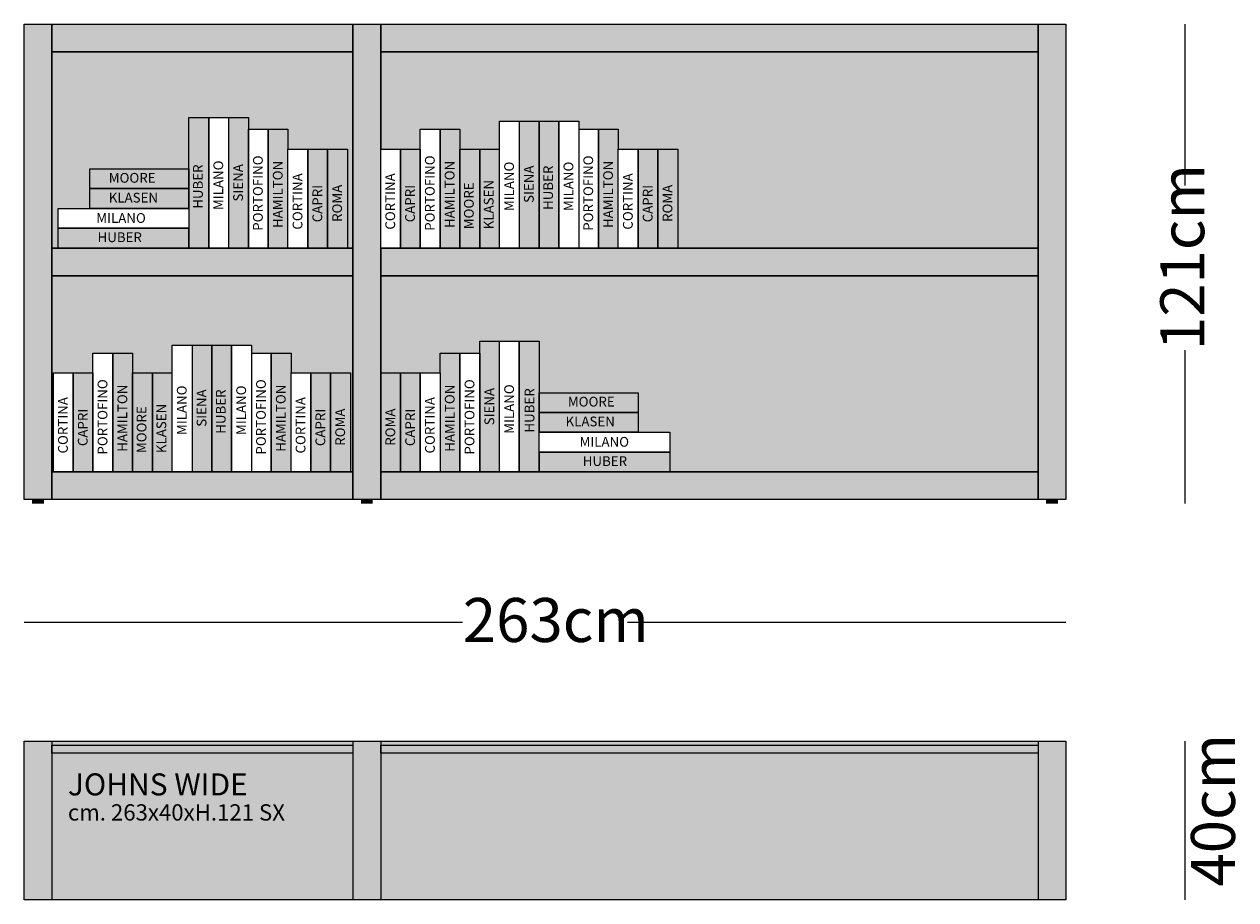
# Model space of a CAD drawing. Units: centimetres. Extents: x 7441 to 10208, y 5504 to 7490.
# Drawn here: x 7471 to 7777, y 7269 to 7490 of the extents above; entities that cross this region are included whole.
import ezdxf

# ---------------------------------------------------------------- set-up
doc = ezdxf.new("R2010")
doc.units = ezdxf.units.CM
doc.header["$LTSCALE"] = 25.4
doc.layers.add('Nessuna', color=7, linetype='Continuous', lineweight=18)
doc.styles.add('Arial', font='Arial')
doc.styles.add('Futura', font='Futura')

# ---------------------------------------------------------------- blocks, each defined once
blk = doc.blocks.new('Gruppo-111')
at = {"color": 7, "linetype": 'Continuous', "lineweight": 18}
blk.add_wipeout([(2068.12, 3859.35), (2073.12, 3859.35), (2073.12, 3829.35), (2068.12, 3829.35)], dxfattribs=at).dxf.layer = 'Nessuna'
at = {"layer": 'Nessuna', "color": 7, "linetype": 'Continuous', "lineweight": 18}
blk.add_lwpolyline([(2068.12, 3859.35), (2073.12, 3859.35), (2073.12, 3829.35), (2068.12, 3829.35)], close=True, dxfattribs=at)
at = {"layer": 'Nessuna', "color": 7, "insert": (2069.32, 3833.72), "char_height": 2.462, "attachment_point": 1, "rotation": 90, "line_spacing_factor": 0.967741, "style": 'Arial'}
blk.add_mtext('PORTOFINO', dxfattribs=at)
blk = doc.blocks.new('Gruppo-112')
at = {"color": 7, "linetype": 'Continuous', "lineweight": 18}
blk.add_wipeout([(2014.71, 3915.85), (2019.71, 3915.85), (2019.71, 3885.85), (2014.71, 3885.85)], dxfattribs=at).dxf.layer = 'Nessuna'
at = {"layer": 'Nessuna', "color": 7, "linetype": 'Continuous', "lineweight": 18}
blk.add_lwpolyline([(2014.71, 3915.85), (2019.71, 3915.85), (2019.71, 3885.85), (2014.71, 3885.85)], close=True, dxfattribs=at)
at = {"layer": 'Nessuna', "color": 7, "insert": (2015.89, 3890.22), "char_height": 2.462, "attachment_point": 1, "rotation": 90, "line_spacing_factor": 0.967741, "style": 'Arial'}
blk.add_mtext('PORTOFINO', dxfattribs=at)
blk = doc.blocks.new('Gruppo-113')
at = {"layer": 'Nessuna', "linetype": 'Continuous', "lineweight": 0}
blk.add_hatch(color=8, dxfattribs=at).paths.add_polyline_path([(2063.12, 3859.35), (2068.12, 3859.35), (2068.12, 3829.35), (2063.12, 3829.35)])
at = {"layer": 'Nessuna', "color": 7, "linetype": 'Continuous', "lineweight": 18}
blk.add_lwpolyline([(2063.12, 3859.35), (2068.12, 3859.35), (2068.12, 3829.35), (2063.12, 3829.35)], close=True, dxfattribs=at)
at = {"layer": 'Nessuna', "color": 255, "insert": (2064.32, 3834.42), "char_height": 2.462, "attachment_point": 1, "rotation": 90, "line_spacing_factor": 0.967741, "style": 'Arial'}
blk.add_mtext('HAMILTON', dxfattribs=at)
blk = doc.blocks.new('Gruppo-114')
at = {"layer": 'Nessuna', "linetype": 'Continuous', "lineweight": 0}
blk.add_hatch(color=8, dxfattribs=at).paths.add_polyline_path([(2019.71, 3915.85), (2024.71, 3915.85), (2024.71, 3885.85), (2019.71, 3885.85)])
at = {"layer": 'Nessuna', "color": 7, "linetype": 'Continuous', "lineweight": 18}
blk.add_lwpolyline([(2019.71, 3915.85), (2024.71, 3915.85), (2024.71, 3885.85), (2019.71, 3885.85)], close=True, dxfattribs=at)
at = {"layer": 'Nessuna', "color": 255, "insert": (2020.89, 3890.92), "char_height": 2.462, "attachment_point": 1, "rotation": 90, "line_spacing_factor": 0.967741, "style": 'Arial'}
blk.add_mtext('HAMILTON', dxfattribs=at)
blk = doc.blocks.new('Gruppo-115')
at = {"layer": 'Nessuna', "linetype": 'Continuous', "lineweight": 0}
blk.add_hatch(color=8, dxfattribs=at).paths.add_polyline_path([(2073.12, 3862.35), (2078.12, 3862.35), (2078.12, 3829.35), (2073.12, 3829.35)])
at = {"layer": 'Nessuna', "color": 7, "linetype": 'Continuous', "lineweight": 18}
blk.add_lwpolyline([(2073.12, 3862.35), (2078.12, 3862.35), (2078.12, 3829.35), (2073.12, 3829.35)], close=True, dxfattribs=at)
at = {"layer": 'Nessuna', "color": 255, "insert": (2074.32, 3841.11), "char_height": 2.462, "attachment_point": 1, "rotation": 90, "line_spacing_factor": 0.967741, "style": 'Arial'}
blk.add_mtext('SIENA', dxfattribs=at)
blk = doc.blocks.new('Gruppo-116')
at = {"layer": 'Nessuna', "linetype": 'Continuous', "lineweight": 0}
blk.add_hatch(color=8, dxfattribs=at).paths.add_polyline_path([(2009.71, 3918.85), (2014.71, 3918.85), (2014.71, 3885.85), (2009.71, 3885.85)])
at = {"layer": 'Nessuna', "color": 7, "linetype": 'Continuous', "lineweight": 18}
blk.add_lwpolyline([(2009.71, 3918.85), (2014.71, 3918.85), (2014.71, 3885.85), (2009.71, 3885.85)], close=True, dxfattribs=at)
at = {"layer": 'Nessuna', "color": 255, "insert": (2010.89, 3897.61), "char_height": 2.462, "attachment_point": 1, "rotation": 90, "line_spacing_factor": 0.967741, "style": 'Arial'}
blk.add_mtext('SIENA', dxfattribs=at)
blk = doc.blocks.new('Gruppo-117')
at = {"color": 7, "linetype": 'Continuous', "lineweight": 18}
blk.add_wipeout([(2078.12, 3862.35), (2083.12, 3862.35), (2083.12, 3829.35), (2078.12, 3829.35)], dxfattribs=at).dxf.layer = 'Nessuna'
at = {"layer": 'Nessuna', "color": 7, "linetype": 'Continuous', "lineweight": 18}
blk.add_lwpolyline([(2078.12, 3862.35), (2083.12, 3862.35), (2083.12, 3829.35), (2078.12, 3829.35)], close=True, dxfattribs=at)
at = {"layer": 'Nessuna', "color": 7, "insert": (2079.32, 3838.96), "char_height": 2.462, "attachment_point": 1, "rotation": 90, "line_spacing_factor": 0.967741, "style": 'Arial'}
blk.add_mtext('MILANO', dxfattribs=at)
blk = doc.blocks.new('Gruppo-118')
at = {"color": 7, "linetype": 'Continuous', "lineweight": 18}
blk.add_wipeout([(2004.71, 3918.85), (2009.71, 3918.85), (2009.71, 3885.85), (2004.71, 3885.85)], dxfattribs=at).dxf.layer = 'Nessuna'
at = {"layer": 'Nessuna', "color": 7, "linetype": 'Continuous', "lineweight": 18}
blk.add_lwpolyline([(2004.71, 3918.85), (2009.71, 3918.85), (2009.71, 3885.85), (2004.71, 3885.85)], close=True, dxfattribs=at)
at = {"layer": 'Nessuna', "color": 7, "insert": (2005.89, 3895.46), "char_height": 2.462, "attachment_point": 1, "rotation": 90, "line_spacing_factor": 0.967741, "style": 'Arial'}
blk.add_mtext('MILANO', dxfattribs=at)
blk = doc.blocks.new('Gruppo-119')
at = {"layer": 'Nessuna', "linetype": 'Continuous', "lineweight": 0}
blk.add_hatch(color=43, dxfattribs=at).paths.add_polyline_path([(2048.12, 3854.35), (2053.12, 3854.35), (2053.12, 3829.35), (2048.12, 3829.35)])
at = {"layer": 'Nessuna', "color": 7, "linetype": 'Continuous', "lineweight": 18}
blk.add_lwpolyline([(2048.12, 3854.35), (2053.12, 3854.35), (2053.12, 3829.35), (2048.12, 3829.35)], close=True, dxfattribs=at)
at = {"layer": 'Nessuna', "color": 255, "insert": (2049.32, 3835.95), "char_height": 2.462, "attachment_point": 1, "rotation": 90, "line_spacing_factor": 0.967741, "style": 'Arial'}
blk.add_mtext('ROMA', dxfattribs=at)
blk = doc.blocks.new('Gruppo-120')
at = {"layer": 'Nessuna', "linetype": 'Continuous', "lineweight": 0}
blk.add_hatch(color=43, dxfattribs=at).paths.add_polyline_path([(2034.71, 3910.85), (2039.71, 3910.85), (2039.71, 3885.85), (2034.71, 3885.85)])
at = {"layer": 'Nessuna', "color": 7, "linetype": 'Continuous', "lineweight": 18}
blk.add_lwpolyline([(2034.71, 3910.85), (2039.71, 3910.85), (2039.71, 3885.85), (2034.71, 3885.85)], close=True, dxfattribs=at)
at = {"layer": 'Nessuna', "color": 255, "insert": (2035.89, 3892.45), "char_height": 2.462, "attachment_point": 1, "rotation": 90, "line_spacing_factor": 0.967741, "style": 'Arial'}
blk.add_mtext('ROMA', dxfattribs=at)
blk = doc.blocks.new('Gruppo-121')
at = {"color": 7, "linetype": 'Continuous', "lineweight": 18}
blk.add_wipeout([(2058.12, 3854.35), (2063.12, 3854.35), (2063.12, 3829.35), (2058.12, 3829.35)], dxfattribs=at).dxf.layer = 'Nessuna'
at = {"layer": 'Nessuna', "color": 7, "linetype": 'Continuous', "lineweight": 18}
blk.add_lwpolyline([(2058.12, 3854.35), (2063.12, 3854.35), (2063.12, 3829.35), (2058.12, 3829.35)], close=True, dxfattribs=at)
at = {"layer": 'Nessuna', "color": 7, "insert": (2059.32, 3834), "char_height": 2.462, "attachment_point": 1, "rotation": 90, "line_spacing_factor": 0.967741, "style": 'Arial'}
blk.add_mtext('CORTINA', dxfattribs=at)
blk = doc.blocks.new('Gruppo-122')
at = {"color": 7, "linetype": 'Continuous', "lineweight": 18}
blk.add_wipeout([(2024.71, 3910.85), (2029.71, 3910.85), (2029.71, 3885.85), (2024.71, 3885.85)], dxfattribs=at).dxf.layer = 'Nessuna'
at = {"layer": 'Nessuna', "color": 7, "linetype": 'Continuous', "lineweight": 18}
blk.add_lwpolyline([(2024.71, 3910.85), (2029.71, 3910.85), (2029.71, 3885.85), (2024.71, 3885.85)], close=True, dxfattribs=at)
at = {"layer": 'Nessuna', "color": 7, "insert": (2025.89, 3890.5), "char_height": 2.462, "attachment_point": 1, "rotation": 90, "line_spacing_factor": 0.967741, "style": 'Arial'}
blk.add_mtext('CORTINA', dxfattribs=at)
blk = doc.blocks.new('Gruppo-123')
at = {"layer": 'Nessuna', "linetype": 'Continuous', "lineweight": 0}
blk.add_hatch(color=8, dxfattribs=at).paths.add_polyline_path([(2053.12, 3854.35), (2058.12, 3854.35), (2058.12, 3829.35), (2053.12, 3829.35)])
at = {"layer": 'Nessuna', "color": 7, "linetype": 'Continuous', "lineweight": 18}
blk.add_lwpolyline([(2053.12, 3854.35), (2058.12, 3854.35), (2058.12, 3829.35), (2053.12, 3829.35)], close=True, dxfattribs=at)
at = {"layer": 'Nessuna', "color": 255, "insert": (2054.32, 3835.86), "char_height": 2.462, "attachment_point": 1, "rotation": 90, "line_spacing_factor": 0.967741, "style": 'Arial'}
blk.add_mtext('CAPRI', dxfattribs=at)
blk = doc.blocks.new('Gruppo-124')
at = {"layer": 'Nessuna', "linetype": 'Continuous', "lineweight": 0}
blk.add_hatch(color=8, dxfattribs=at).paths.add_polyline_path([(2029.71, 3910.85), (2034.71, 3910.85), (2034.71, 3885.85), (2029.71, 3885.85)])
at = {"layer": 'Nessuna', "color": 7, "linetype": 'Continuous', "lineweight": 18}
blk.add_lwpolyline([(2029.71, 3910.85), (2034.71, 3910.85), (2034.71, 3885.85), (2029.71, 3885.85)], close=True, dxfattribs=at)
at = {"layer": 'Nessuna', "color": 255, "insert": (2030.89, 3892.36), "char_height": 2.462, "attachment_point": 1, "rotation": 90, "line_spacing_factor": 0.967741, "style": 'Arial'}
blk.add_mtext('CAPRI', dxfattribs=at)
blk = doc.blocks.new('Gruppo-125')
at = {"layer": 'Nessuna', "linetype": 'Continuous', "lineweight": 0}
blk.add_hatch(color=45, dxfattribs=at).paths.add_polyline_path([(2083.12, 3862.35), (2088.12, 3862.35), (2088.12, 3829.35), (2083.12, 3829.35)])
at = {"layer": 'Nessuna', "color": 7, "linetype": 'Continuous', "lineweight": 18}
blk.add_lwpolyline([(2083.12, 3862.35), (2088.12, 3862.35), (2088.12, 3829.35), (2083.12, 3829.35)], close=True, dxfattribs=at)
at = {"layer": 'Nessuna', "color": 255, "insert": (2084.47, 3839.28), "char_height": 2.462, "attachment_point": 1, "rotation": 90, "line_spacing_factor": 0.967741, "style": 'Arial'}
blk.add_mtext('HUBER', dxfattribs=at)
blk = doc.blocks.new('Gruppo-126')
at = {"layer": 'Nessuna', "linetype": 'Continuous', "lineweight": 0}
blk.add_hatch(color=45, dxfattribs=at).paths.add_polyline_path([(1999.71, 3918.85), (2004.71, 3918.85), (2004.71, 3885.85), (1999.71, 3885.85)])
at = {"layer": 'Nessuna', "color": 7, "linetype": 'Continuous', "lineweight": 18}
blk.add_lwpolyline([(1999.71, 3918.85), (2004.71, 3918.85), (2004.71, 3885.85), (1999.71, 3885.85)], close=True, dxfattribs=at)
at = {"layer": 'Nessuna', "color": 255, "insert": (2000.75, 3895.78), "char_height": 2.462, "attachment_point": 1, "rotation": 90, "line_spacing_factor": 0.967741, "style": 'Arial'}
blk.add_mtext('HUBER', dxfattribs=at)
blk = doc.blocks.new('Gruppo-127')
at = {"layer": 'Nessuna', "linetype": 'Continuous', "lineweight": 0}
blk.add_hatch(color=45, dxfattribs=at).paths.add_polyline_path([(2088.12, 3834.35), (2121.12, 3834.35), (2121.12, 3829.35), (2088.12, 3829.35)])
at = {"layer": 'Nessuna', "color": 7, "linetype": 'Continuous', "lineweight": 18}
blk.add_lwpolyline([(2088.12, 3834.35), (2121.12, 3834.35), (2121.12, 3829.35), (2088.12, 3829.35)], close=True, dxfattribs=at)
at = {"layer": 'Nessuna', "color": 255, "insert": (2099.15, 3833.31), "char_height": 2.462, "attachment_point": 1, "line_spacing_factor": 0.967741, "style": 'Arial'}
blk.add_mtext('HUBER', dxfattribs=at)
blk = doc.blocks.new('Gruppo-128')
at = {"layer": 'Nessuna', "linetype": 'Continuous', "lineweight": 0}
blk.add_hatch(color=45, dxfattribs=at).paths.add_polyline_path([(1966.71, 3890.85), (1999.71, 3890.85), (1999.71, 3885.85), (1966.71, 3885.85)])
at = {"layer": 'Nessuna', "color": 7, "linetype": 'Continuous', "lineweight": 18}
blk.add_lwpolyline([(1966.71, 3890.85), (1999.71, 3890.85), (1999.71, 3885.85), (1966.71, 3885.85)], close=True, dxfattribs=at)
at = {"layer": 'Nessuna', "color": 255, "insert": (1976.64, 3889.81), "char_height": 2.462, "attachment_point": 1, "line_spacing_factor": 0.967741, "style": 'Arial'}
blk.add_mtext('HUBER', dxfattribs=at)
blk = doc.blocks.new('Gruppo-129')
at = {"layer": 'Nessuna', "linetype": 'Continuous', "lineweight": 0}
blk.add_hatch(color=43, dxfattribs=at).paths.add_polyline_path([(2088.12, 3844.35), (2113.12, 3844.35), (2113.12, 3839.35), (2088.12, 3839.35)])
at = {"layer": 'Nessuna', "color": 7, "linetype": 'Continuous', "lineweight": 18}
blk.add_lwpolyline([(2088.12, 3844.35), (2113.12, 3844.35), (2113.12, 3839.35), (2088.12, 3839.35)], close=True, dxfattribs=at)
at = {"layer": 'Nessuna', "color": 255, "insert": (2094.8, 3843.31), "char_height": 2.462, "attachment_point": 1, "line_spacing_factor": 0.967741, "style": 'Arial'}
blk.add_mtext('KLASEN', dxfattribs=at)
blk = doc.blocks.new('Gruppo-130')
at = {"layer": 'Nessuna', "linetype": 'Continuous', "lineweight": 0}
blk.add_hatch(color=43, dxfattribs=at).paths.add_polyline_path([(1974.71, 3900.85), (1999.71, 3900.85), (1999.71, 3895.85), (1974.71, 3895.85)])
at = {"layer": 'Nessuna', "color": 7, "linetype": 'Continuous', "lineweight": 18}
blk.add_lwpolyline([(1974.71, 3900.85), (1999.71, 3900.85), (1999.71, 3895.85), (1974.71, 3895.85)], close=True, dxfattribs=at)
at = {"layer": 'Nessuna', "color": 255, "insert": (1979.46, 3899.81), "char_height": 2.462, "attachment_point": 1, "line_spacing_factor": 0.967741, "style": 'Arial'}
blk.add_mtext('KLASEN', dxfattribs=at)
blk = doc.blocks.new('Gruppo-131')
at = {"layer": 'Nessuna', "linetype": 'Continuous', "lineweight": 0}
blk.add_hatch(color=45, dxfattribs=at).paths.add_polyline_path([(2088.12, 3849.35), (2113.12, 3849.35), (2113.12, 3844.35), (2088.12, 3844.35)])
at = {"layer": 'Nessuna', "color": 7, "linetype": 'Continuous', "lineweight": 18}
blk.add_lwpolyline([(2088.12, 3849.35), (2113.12, 3849.35), (2113.12, 3844.35), (2088.12, 3844.35)], close=True, dxfattribs=at)
at = {"layer": 'Nessuna', "color": 255, "insert": (2095.38, 3848.31), "char_height": 2.462, "attachment_point": 1, "line_spacing_factor": 0.967741, "style": 'Arial'}
blk.add_mtext('MOORE', dxfattribs=at)
blk = doc.blocks.new('Gruppo-132')
at = {"layer": 'Nessuna', "linetype": 'Continuous', "lineweight": 0}
blk.add_hatch(color=45, dxfattribs=at).paths.add_polyline_path([(1974.71, 3905.85), (1999.71, 3905.85), (1999.71, 3900.85), (1974.71, 3900.85)])
at = {"layer": 'Nessuna', "color": 7, "linetype": 'Continuous', "lineweight": 18}
blk.add_lwpolyline([(1974.71, 3905.85), (1999.71, 3905.85), (1999.71, 3900.85), (1974.71, 3900.85)], close=True, dxfattribs=at)
at = {"layer": 'Nessuna', "color": 255, "insert": (1979.46, 3904.81), "char_height": 2.462, "attachment_point": 1, "line_spacing_factor": 0.967741, "style": 'Arial'}
blk.add_mtext('MOORE', dxfattribs=at)
blk = doc.blocks.new('Gruppo-133')
at = {"color": 7, "linetype": 'Continuous', "lineweight": 18}
blk.add_wipeout([(2088.12, 3839.35), (2121.12, 3839.35), (2121.12, 3834.35), (2088.12, 3834.35)], dxfattribs=at).dxf.layer = 'Nessuna'
at = {"layer": 'Nessuna', "color": 7, "linetype": 'Continuous', "lineweight": 18}
blk.add_lwpolyline([(2088.12, 3839.35), (2121.12, 3839.35), (2121.12, 3834.35), (2088.12, 3834.35)], close=True, dxfattribs=at)
at = {"layer": 'Nessuna', "color": 7, "insert": (2098.33, 3838.17), "char_height": 2.462, "attachment_point": 1, "line_spacing_factor": 0.967741, "style": 'Arial'}
blk.add_mtext('MILANO', dxfattribs=at)
blk = doc.blocks.new('Gruppo-134')
at = {"color": 7, "linetype": 'Continuous', "lineweight": 18}
blk.add_wipeout([(1966.71, 3895.85), (1999.71, 3895.85), (1999.71, 3890.85), (1966.71, 3890.85)], dxfattribs=at).dxf.layer = 'Nessuna'
at = {"layer": 'Nessuna', "color": 7, "linetype": 'Continuous', "lineweight": 18}
blk.add_lwpolyline([(1966.71, 3895.85), (1999.71, 3895.85), (1999.71, 3890.85), (1966.71, 3890.85)], close=True, dxfattribs=at)
at = {"layer": 'Nessuna', "color": 7, "insert": (1976.32, 3894.67), "char_height": 2.462, "attachment_point": 1, "line_spacing_factor": 0.967741, "style": 'Arial'}
blk.add_mtext('MILANO', dxfattribs=at)
blk = doc.blocks.new('Gruppo-135')
at = {"layer": 'Nessuna', "linetype": 'Continuous', "lineweight": 0}
blk.add_hatch(color=43, dxfattribs=at).paths.add_polyline_path([(2073.12, 3910.85), (2078.12, 3910.85), (2078.12, 3885.85), (2073.12, 3885.85)])
at = {"layer": 'Nessuna', "color": 7, "linetype": 'Continuous', "lineweight": 18}
blk.add_lwpolyline([(2073.12, 3910.85), (2078.12, 3910.85), (2078.12, 3885.85), (2073.12, 3885.85)], close=True, dxfattribs=at)
at = {"layer": 'Nessuna', "color": 255, "insert": (2074.16, 3890.6), "char_height": 2.462, "attachment_point": 1, "rotation": 90, "line_spacing_factor": 0.967741, "style": 'Arial'}
blk.add_mtext('KLASEN', dxfattribs=at)
blk = doc.blocks.new('Gruppo-136')
at = {"layer": 'Nessuna', "linetype": 'Continuous', "lineweight": 0}
blk.add_hatch(color=43, dxfattribs=at).paths.add_polyline_path([(1990.48, 3854.35), (1995.48, 3854.35), (1995.48, 3829.35), (1990.48, 3829.35)])
at = {"layer": 'Nessuna', "color": 7, "linetype": 'Continuous', "lineweight": 18}
blk.add_lwpolyline([(1990.48, 3854.35), (1995.48, 3854.35), (1995.48, 3829.35), (1990.48, 3829.35)], close=True, dxfattribs=at)
at = {"layer": 'Nessuna', "color": 255, "insert": (1991.51, 3834.1), "char_height": 2.462, "attachment_point": 1, "rotation": 90, "line_spacing_factor": 0.967741, "style": 'Arial'}
blk.add_mtext('KLASEN', dxfattribs=at)
blk = doc.blocks.new('Gruppo-137')
at = {"color": 7, "linetype": 'Continuous', "lineweight": 18}
blk.add_wipeout([(2058.12, 3915.85), (2063.12, 3915.85), (2063.12, 3885.85), (2058.12, 3885.85)], dxfattribs=at).dxf.layer = 'Nessuna'
at = {"layer": 'Nessuna', "color": 7, "linetype": 'Continuous', "lineweight": 18}
blk.add_lwpolyline([(2058.12, 3915.85), (2063.12, 3915.85), (2063.12, 3885.85), (2058.12, 3885.85)], close=True, dxfattribs=at)
at = {"layer": 'Nessuna', "color": 7, "insert": (2059.3, 3890.22), "char_height": 2.462, "attachment_point": 1, "rotation": 90, "line_spacing_factor": 0.967741, "style": 'Arial'}
blk.add_mtext('PORTOFINO', dxfattribs=at)
blk = doc.blocks.new('Gruppo-138')
at = {"color": 7, "linetype": 'Continuous', "lineweight": 18}
blk.add_wipeout([(1975.48, 3859.35), (1980.48, 3859.35), (1980.48, 3829.35), (1975.48, 3829.35)], dxfattribs=at).dxf.layer = 'Nessuna'
at = {"layer": 'Nessuna', "color": 7, "linetype": 'Continuous', "lineweight": 18}
blk.add_lwpolyline([(1975.48, 3859.35), (1980.48, 3859.35), (1980.48, 3829.35), (1975.48, 3829.35)], close=True, dxfattribs=at)
at = {"layer": 'Nessuna', "color": 7, "insert": (1976.66, 3833.72), "char_height": 2.462, "attachment_point": 1, "rotation": 90, "line_spacing_factor": 0.967741, "style": 'Arial'}
blk.add_mtext('PORTOFINO', dxfattribs=at)
blk = doc.blocks.new('Gruppo-139')
at = {"color": 7, "linetype": 'Continuous', "lineweight": 18}
blk.add_wipeout([(2098.12, 3915.85), (2103.12, 3915.85), (2103.12, 3885.85), (2098.12, 3885.85)], dxfattribs=at).dxf.layer = 'Nessuna'
at = {"layer": 'Nessuna', "color": 7, "linetype": 'Continuous', "lineweight": 18}
blk.add_lwpolyline([(2098.12, 3915.85), (2103.12, 3915.85), (2103.12, 3885.85), (2098.12, 3885.85)], close=True, dxfattribs=at)
at = {"layer": 'Nessuna', "color": 7, "insert": (2099.3, 3890.22), "char_height": 2.462, "attachment_point": 1, "rotation": 90, "line_spacing_factor": 0.967741, "style": 'Arial'}
blk.add_mtext('PORTOFINO', dxfattribs=at)
blk = doc.blocks.new('Gruppo-140')
at = {"color": 7, "linetype": 'Continuous', "lineweight": 18}
blk.add_wipeout([(2015.48, 3859.35), (2020.48, 3859.35), (2020.48, 3829.35), (2015.48, 3829.35)], dxfattribs=at).dxf.layer = 'Nessuna'
at = {"layer": 'Nessuna', "color": 7, "linetype": 'Continuous', "lineweight": 18}
blk.add_lwpolyline([(2015.48, 3859.35), (2020.48, 3859.35), (2020.48, 3829.35), (2015.48, 3829.35)], close=True, dxfattribs=at)
at = {"layer": 'Nessuna', "color": 7, "insert": (2016.66, 3833.72), "char_height": 2.462, "attachment_point": 1, "rotation": 90, "line_spacing_factor": 0.967741, "style": 'Arial'}
blk.add_mtext('PORTOFINO', dxfattribs=at)
blk = doc.blocks.new('Gruppo-141')
at = {"layer": 'Nessuna', "linetype": 'Continuous', "lineweight": 0}
blk.add_hatch(color=8, dxfattribs=at).paths.add_polyline_path([(2063.12, 3915.85), (2068.12, 3915.85), (2068.12, 3885.85), (2063.12, 3885.85)])
at = {"layer": 'Nessuna', "color": 7, "linetype": 'Continuous', "lineweight": 18}
blk.add_lwpolyline([(2063.12, 3915.85), (2068.12, 3915.85), (2068.12, 3885.85), (2063.12, 3885.85)], close=True, dxfattribs=at)
at = {"layer": 'Nessuna', "color": 255, "insert": (2064.3, 3890.92), "char_height": 2.462, "attachment_point": 1, "rotation": 90, "line_spacing_factor": 0.967741, "style": 'Arial'}
blk.add_mtext('HAMILTON', dxfattribs=at)
blk = doc.blocks.new('Gruppo-142')
at = {"layer": 'Nessuna', "linetype": 'Continuous', "lineweight": 0}
blk.add_hatch(color=8, dxfattribs=at).paths.add_polyline_path([(1980.48, 3859.35), (1985.48, 3859.35), (1985.48, 3829.35), (1980.48, 3829.35)])
at = {"layer": 'Nessuna', "color": 7, "linetype": 'Continuous', "lineweight": 18}
blk.add_lwpolyline([(1980.48, 3859.35), (1985.48, 3859.35), (1985.48, 3829.35), (1980.48, 3829.35)], close=True, dxfattribs=at)
at = {"layer": 'Nessuna', "color": 255, "insert": (1981.66, 3834.42), "char_height": 2.462, "attachment_point": 1, "rotation": 90, "line_spacing_factor": 0.967741, "style": 'Arial'}
blk.add_mtext('HAMILTON', dxfattribs=at)
blk = doc.blocks.new('Gruppo-143')
at = {"layer": 'Nessuna', "linetype": 'Continuous', "lineweight": 0}
blk.add_hatch(color=8, dxfattribs=at).paths.add_polyline_path([(2103.12, 3915.85), (2108.12, 3915.85), (2108.12, 3885.85), (2103.12, 3885.85)])
at = {"layer": 'Nessuna', "color": 7, "linetype": 'Continuous', "lineweight": 18}
blk.add_lwpolyline([(2103.12, 3915.85), (2108.12, 3915.85), (2108.12, 3885.85), (2103.12, 3885.85)], close=True, dxfattribs=at)
at = {"layer": 'Nessuna', "color": 255, "insert": (2104.3, 3890.92), "char_height": 2.462, "attachment_point": 1, "rotation": 90, "line_spacing_factor": 0.967741, "style": 'Arial'}
blk.add_mtext('HAMILTON', dxfattribs=at)
blk = doc.blocks.new('Gruppo-144')
at = {"layer": 'Nessuna', "linetype": 'Continuous', "lineweight": 0}
blk.add_hatch(color=8, dxfattribs=at).paths.add_polyline_path([(2020.48, 3859.35), (2025.48, 3859.35), (2025.48, 3829.35), (2020.48, 3829.35)])
at = {"layer": 'Nessuna', "color": 7, "linetype": 'Continuous', "lineweight": 18}
blk.add_lwpolyline([(2020.48, 3859.35), (2025.48, 3859.35), (2025.48, 3829.35), (2020.48, 3829.35)], close=True, dxfattribs=at)
at = {"layer": 'Nessuna', "color": 255, "insert": (2021.66, 3834.42), "char_height": 2.462, "attachment_point": 1, "rotation": 90, "line_spacing_factor": 0.967741, "style": 'Arial'}
blk.add_mtext('HAMILTON', dxfattribs=at)
blk = doc.blocks.new('Gruppo-145')
at = {"layer": 'Nessuna', "linetype": 'Continuous', "lineweight": 0}
blk.add_hatch(color=45, dxfattribs=at).paths.add_polyline_path([(2068.12, 3910.85), (2073.12, 3910.85), (2073.12, 3885.85), (2068.12, 3885.85)])
at = {"layer": 'Nessuna', "color": 7, "linetype": 'Continuous', "lineweight": 18}
blk.add_lwpolyline([(2068.12, 3910.85), (2073.12, 3910.85), (2073.12, 3885.85), (2068.12, 3885.85)], close=True, dxfattribs=at)
at = {"layer": 'Nessuna', "color": 255, "insert": (2069.16, 3890.6), "char_height": 2.462, "attachment_point": 1, "rotation": 90, "line_spacing_factor": 0.967741, "style": 'Arial'}
blk.add_mtext('MOORE', dxfattribs=at)
blk = doc.blocks.new('Gruppo-146')
at = {"layer": 'Nessuna', "linetype": 'Continuous', "lineweight": 0}
blk.add_hatch(color=45, dxfattribs=at).paths.add_polyline_path([(1985.48, 3854.35), (1990.48, 3854.35), (1990.48, 3829.35), (1985.48, 3829.35)])
at = {"layer": 'Nessuna', "color": 7, "linetype": 'Continuous', "lineweight": 18}
blk.add_lwpolyline([(1985.48, 3854.35), (1990.48, 3854.35), (1990.48, 3829.35), (1985.48, 3829.35)], close=True, dxfattribs=at)
at = {"layer": 'Nessuna', "color": 255, "insert": (1986.51, 3834.1), "char_height": 2.462, "attachment_point": 1, "rotation": 90, "line_spacing_factor": 0.967741, "style": 'Arial'}
blk.add_mtext('MOORE', dxfattribs=at)
blk = doc.blocks.new('Gruppo-147')
at = {"layer": 'Nessuna', "linetype": 'Continuous', "lineweight": 0}
blk.add_hatch(color=8, dxfattribs=at).paths.add_polyline_path([(2083.12, 3917.85), (2088.12, 3917.85), (2088.12, 3885.85), (2083.12, 3885.85)])
at = {"layer": 'Nessuna', "color": 7, "linetype": 'Continuous', "lineweight": 18}
blk.add_lwpolyline([(2083.12, 3917.85), (2088.12, 3917.85), (2088.12, 3885.85), (2083.12, 3885.85)], close=True, dxfattribs=at)
at = {"layer": 'Nessuna', "color": 255, "insert": (2084.3, 3897.25), "char_height": 2.462, "attachment_point": 1, "rotation": 90, "line_spacing_factor": 0.967741, "style": 'Arial'}
blk.add_mtext('SIENA', dxfattribs=at)
blk = doc.blocks.new('Gruppo-148')
at = {"layer": 'Nessuna', "linetype": 'Continuous', "lineweight": 0}
blk.add_hatch(color=8, dxfattribs=at).paths.add_polyline_path([(2000.48, 3861.35), (2005.48, 3861.35), (2005.48, 3829.35), (2000.48, 3829.35)])
at = {"layer": 'Nessuna', "color": 7, "linetype": 'Continuous', "lineweight": 18}
blk.add_lwpolyline([(2000.48, 3861.35), (2005.48, 3861.35), (2005.48, 3829.35), (2000.48, 3829.35)], close=True, dxfattribs=at)
at = {"layer": 'Nessuna', "color": 255, "insert": (2001.66, 3840.75), "char_height": 2.462, "attachment_point": 1, "rotation": 90, "line_spacing_factor": 0.967741, "style": 'Arial'}
blk.add_mtext('SIENA', dxfattribs=at)
blk = doc.blocks.new('Gruppo-149')
at = {"color": 7, "linetype": 'Continuous', "lineweight": 18}
blk.add_wipeout([(2078.12, 3917.85), (2083.12, 3917.85), (2083.12, 3885.85), (2078.12, 3885.85)], dxfattribs=at).dxf.layer = 'Nessuna'
at = {"layer": 'Nessuna', "color": 7, "linetype": 'Continuous', "lineweight": 18}
blk.add_lwpolyline([(2078.12, 3917.85), (2083.12, 3917.85), (2083.12, 3885.85), (2078.12, 3885.85)], close=True, dxfattribs=at)
at = {"layer": 'Nessuna', "color": 7, "insert": (2079.3, 3895.17), "char_height": 2.462, "attachment_point": 1, "rotation": 90, "line_spacing_factor": 0.967741, "style": 'Arial'}
blk.add_mtext('MILANO', dxfattribs=at)
blk = doc.blocks.new('Gruppo-150')
at = {"color": 7, "linetype": 'Continuous', "lineweight": 18}
blk.add_wipeout([(1995.48, 3861.35), (2000.48, 3861.35), (2000.48, 3829.35), (1995.48, 3829.35)], dxfattribs=at).dxf.layer = 'Nessuna'
at = {"layer": 'Nessuna', "color": 7, "linetype": 'Continuous', "lineweight": 18}
blk.add_lwpolyline([(1995.48, 3861.35), (2000.48, 3861.35), (2000.48, 3829.35), (1995.48, 3829.35)], close=True, dxfattribs=at)
at = {"layer": 'Nessuna', "color": 7, "insert": (1996.66, 3838.67), "char_height": 2.462, "attachment_point": 1, "rotation": 90, "line_spacing_factor": 0.967741, "style": 'Arial'}
blk.add_mtext('MILANO', dxfattribs=at)
blk = doc.blocks.new('Gruppo-151')
at = {"color": 7, "linetype": 'Continuous', "lineweight": 18}
blk.add_wipeout([(2093.12, 3917.85), (2098.12, 3917.85), (2098.12, 3885.85), (2093.12, 3885.85)], dxfattribs=at).dxf.layer = 'Nessuna'
at = {"layer": 'Nessuna', "color": 7, "linetype": 'Continuous', "lineweight": 18}
blk.add_lwpolyline([(2093.12, 3917.85), (2098.12, 3917.85), (2098.12, 3885.85), (2093.12, 3885.85)], close=True, dxfattribs=at)
at = {"layer": 'Nessuna', "color": 7, "insert": (2094.3, 3895.17), "char_height": 2.462, "attachment_point": 1, "rotation": 90, "line_spacing_factor": 0.967741, "style": 'Arial'}
blk.add_mtext('MILANO', dxfattribs=at)
blk = doc.blocks.new('Gruppo-152')
at = {"color": 7, "linetype": 'Continuous', "lineweight": 18}
blk.add_wipeout([(2010.48, 3861.35), (2015.48, 3861.35), (2015.48, 3829.35), (2010.48, 3829.35)], dxfattribs=at).dxf.layer = 'Nessuna'
at = {"layer": 'Nessuna', "color": 7, "linetype": 'Continuous', "lineweight": 18}
blk.add_lwpolyline([(2010.48, 3861.35), (2015.48, 3861.35), (2015.48, 3829.35), (2010.48, 3829.35)], close=True, dxfattribs=at)
at = {"layer": 'Nessuna', "color": 7, "insert": (2011.66, 3838.67), "char_height": 2.462, "attachment_point": 1, "rotation": 90, "line_spacing_factor": 0.967741, "style": 'Arial'}
blk.add_mtext('MILANO', dxfattribs=at)
blk = doc.blocks.new('Gruppo-153')
at = {"layer": 'Nessuna', "linetype": 'Continuous', "lineweight": 0}
blk.add_hatch(color=43, dxfattribs=at).paths.add_polyline_path([(2118.12, 3910.85), (2123.12, 3910.85), (2123.12, 3885.85), (2118.12, 3885.85)])
at = {"layer": 'Nessuna', "color": 7, "linetype": 'Continuous', "lineweight": 18}
blk.add_lwpolyline([(2118.12, 3910.85), (2123.12, 3910.85), (2123.12, 3885.85), (2118.12, 3885.85)], close=True, dxfattribs=at)
at = {"layer": 'Nessuna', "color": 255, "insert": (2119.3, 3892.45), "char_height": 2.462, "attachment_point": 1, "rotation": 90, "line_spacing_factor": 0.967741, "style": 'Arial'}
blk.add_mtext('ROMA', dxfattribs=at)
blk = doc.blocks.new('Gruppo-154')
at = {"layer": 'Nessuna', "linetype": 'Continuous', "lineweight": 0}
blk.add_hatch(color=43, dxfattribs=at).paths.add_polyline_path([(2035.48, 3854.35), (2040.48, 3854.35), (2040.48, 3829.35), (2035.48, 3829.35)])
at = {"layer": 'Nessuna', "color": 7, "linetype": 'Continuous', "lineweight": 18}
blk.add_lwpolyline([(2035.48, 3854.35), (2040.48, 3854.35), (2040.48, 3829.35), (2035.48, 3829.35)], close=True, dxfattribs=at)
at = {"layer": 'Nessuna', "color": 255, "insert": (2036.66, 3835.95), "char_height": 2.462, "attachment_point": 1, "rotation": 90, "line_spacing_factor": 0.967741, "style": 'Arial'}
blk.add_mtext('ROMA', dxfattribs=at)
blk = doc.blocks.new('Gruppo-155')
at = {"color": 7, "linetype": 'Continuous', "lineweight": 18}
blk.add_wipeout([(2048.12, 3910.85), (2053.12, 3910.85), (2053.12, 3885.85), (2048.12, 3885.85)], dxfattribs=at).dxf.layer = 'Nessuna'
at = {"layer": 'Nessuna', "color": 7, "linetype": 'Continuous', "lineweight": 18}
blk.add_lwpolyline([(2048.12, 3910.85), (2053.12, 3910.85), (2053.12, 3885.85), (2048.12, 3885.85)], close=True, dxfattribs=at)
at = {"layer": 'Nessuna', "color": 7, "insert": (2049.3, 3890.5), "char_height": 2.462, "attachment_point": 1, "rotation": 90, "line_spacing_factor": 0.967741, "style": 'Arial'}
blk.add_mtext('CORTINA', dxfattribs=at)
blk = doc.blocks.new('Gruppo-156')
at = {"color": 7, "linetype": 'Continuous', "lineweight": 18}
blk.add_wipeout([(1965.48, 3854.35), (1970.48, 3854.35), (1970.48, 3829.35), (1965.48, 3829.35)], dxfattribs=at).dxf.layer = 'Nessuna'
at = {"layer": 'Nessuna', "color": 7, "linetype": 'Continuous', "lineweight": 18}
blk.add_lwpolyline([(1965.48, 3854.35), (1970.48, 3854.35), (1970.48, 3829.35), (1965.48, 3829.35)], close=True, dxfattribs=at)
at = {"layer": 'Nessuna', "color": 7, "insert": (1966.66, 3834), "char_height": 2.462, "attachment_point": 1, "rotation": 90, "line_spacing_factor": 0.967741, "style": 'Arial'}
blk.add_mtext('CORTINA', dxfattribs=at)
blk = doc.blocks.new('Gruppo-157')
at = {"color": 7, "linetype": 'Continuous', "lineweight": 18}
blk.add_wipeout([(2108.12, 3910.85), (2113.12, 3910.85), (2113.12, 3885.85), (2108.12, 3885.85)], dxfattribs=at).dxf.layer = 'Nessuna'
at = {"layer": 'Nessuna', "color": 7, "linetype": 'Continuous', "lineweight": 18}
blk.add_lwpolyline([(2108.12, 3910.85), (2113.12, 3910.85), (2113.12, 3885.85), (2108.12, 3885.85)], close=True, dxfattribs=at)
at = {"layer": 'Nessuna', "color": 7, "insert": (2109.3, 3890.5), "char_height": 2.462, "attachment_point": 1, "rotation": 90, "line_spacing_factor": 0.967741, "style": 'Arial'}
blk.add_mtext('CORTINA', dxfattribs=at)
blk = doc.blocks.new('Gruppo-158')
at = {"color": 7, "linetype": 'Continuous', "lineweight": 18}
blk.add_wipeout([(2025.48, 3854.35), (2030.48, 3854.35), (2030.48, 3829.35), (2025.48, 3829.35)], dxfattribs=at).dxf.layer = 'Nessuna'
at = {"layer": 'Nessuna', "color": 7, "linetype": 'Continuous', "lineweight": 18}
blk.add_lwpolyline([(2025.48, 3854.35), (2030.48, 3854.35), (2030.48, 3829.35), (2025.48, 3829.35)], close=True, dxfattribs=at)
at = {"layer": 'Nessuna', "color": 7, "insert": (2026.66, 3834), "char_height": 2.462, "attachment_point": 1, "rotation": 90, "line_spacing_factor": 0.967741, "style": 'Arial'}
blk.add_mtext('CORTINA', dxfattribs=at)
blk = doc.blocks.new('Gruppo-159')
at = {"layer": 'Nessuna', "linetype": 'Continuous', "lineweight": 0}
blk.add_hatch(color=8, dxfattribs=at).paths.add_polyline_path([(2053.12, 3910.85), (2058.12, 3910.85), (2058.12, 3885.85), (2053.12, 3885.85)])
at = {"layer": 'Nessuna', "color": 7, "linetype": 'Continuous', "lineweight": 18}
blk.add_lwpolyline([(2053.12, 3910.85), (2058.12, 3910.85), (2058.12, 3885.85), (2053.12, 3885.85)], close=True, dxfattribs=at)
at = {"layer": 'Nessuna', "color": 255, "insert": (2054.3, 3892.36), "char_height": 2.462, "attachment_point": 1, "rotation": 90, "line_spacing_factor": 0.967741, "style": 'Arial'}
blk.add_mtext('CAPRI', dxfattribs=at)
blk = doc.blocks.new('Gruppo-160')
at = {"layer": 'Nessuna', "linetype": 'Continuous', "lineweight": 0}
blk.add_hatch(color=8, dxfattribs=at).paths.add_polyline_path([(1970.48, 3854.35), (1975.48, 3854.35), (1975.48, 3829.35), (1970.48, 3829.35)])
at = {"layer": 'Nessuna', "color": 7, "linetype": 'Continuous', "lineweight": 18}
blk.add_lwpolyline([(1970.48, 3854.35), (1975.48, 3854.35), (1975.48, 3829.35), (1970.48, 3829.35)], close=True, dxfattribs=at)
at = {"layer": 'Nessuna', "color": 255, "insert": (1971.66, 3835.86), "char_height": 2.462, "attachment_point": 1, "rotation": 90, "line_spacing_factor": 0.967741, "style": 'Arial'}
blk.add_mtext('CAPRI', dxfattribs=at)
blk = doc.blocks.new('Gruppo-161')
at = {"layer": 'Nessuna', "linetype": 'Continuous', "lineweight": 0}
blk.add_hatch(color=8, dxfattribs=at).paths.add_polyline_path([(2113.12, 3910.85), (2118.12, 3910.85), (2118.12, 3885.85), (2113.12, 3885.85)])
at = {"layer": 'Nessuna', "color": 7, "linetype": 'Continuous', "lineweight": 18}
blk.add_lwpolyline([(2113.12, 3910.85), (2118.12, 3910.85), (2118.12, 3885.85), (2113.12, 3885.85)], close=True, dxfattribs=at)
at = {"layer": 'Nessuna', "color": 255, "insert": (2114.3, 3892.36), "char_height": 2.462, "attachment_point": 1, "rotation": 90, "line_spacing_factor": 0.967741, "style": 'Arial'}
blk.add_mtext('CAPRI', dxfattribs=at)
blk = doc.blocks.new('Gruppo-162')
at = {"layer": 'Nessuna', "linetype": 'Continuous', "lineweight": 0}
blk.add_hatch(color=8, dxfattribs=at).paths.add_polyline_path([(2030.48, 3854.35), (2035.48, 3854.35), (2035.48, 3829.35), (2030.48, 3829.35)])
at = {"layer": 'Nessuna', "color": 7, "linetype": 'Continuous', "lineweight": 18}
blk.add_lwpolyline([(2030.48, 3854.35), (2035.48, 3854.35), (2035.48, 3829.35), (2030.48, 3829.35)], close=True, dxfattribs=at)
at = {"layer": 'Nessuna', "color": 255, "insert": (2031.66, 3835.86), "char_height": 2.462, "attachment_point": 1, "rotation": 90, "line_spacing_factor": 0.967741, "style": 'Arial'}
blk.add_mtext('CAPRI', dxfattribs=at)
blk = doc.blocks.new('Gruppo-163')
at = {"layer": 'Nessuna', "linetype": 'Continuous', "lineweight": 0}
blk.add_hatch(color=45, dxfattribs=at).paths.add_polyline_path([(2088.12, 3917.85), (2093.12, 3917.85), (2093.12, 3885.85), (2088.12, 3885.85)])
at = {"layer": 'Nessuna', "color": 7, "linetype": 'Continuous', "lineweight": 18}
blk.add_lwpolyline([(2088.12, 3917.85), (2093.12, 3917.85), (2093.12, 3885.85), (2088.12, 3885.85)], close=True, dxfattribs=at)
at = {"layer": 'Nessuna', "color": 255, "insert": (2089.16, 3895.48), "char_height": 2.462, "attachment_point": 1, "rotation": 90, "line_spacing_factor": 0.967741, "style": 'Arial'}
blk.add_mtext('HUBER', dxfattribs=at)
blk = doc.blocks.new('Gruppo-164')
at = {"layer": 'Nessuna', "linetype": 'Continuous', "lineweight": 0}
blk.add_hatch(color=45, dxfattribs=at).paths.add_polyline_path([(2005.48, 3861.35), (2010.48, 3861.35), (2010.48, 3829.35), (2005.48, 3829.35)])
at = {"layer": 'Nessuna', "color": 7, "linetype": 'Continuous', "lineweight": 18}
blk.add_lwpolyline([(2005.48, 3861.35), (2010.48, 3861.35), (2010.48, 3829.35), (2005.48, 3829.35)], close=True, dxfattribs=at)
at = {"layer": 'Nessuna', "color": 255, "insert": (2006.51, 3838.98), "char_height": 2.462, "attachment_point": 1, "rotation": 90, "line_spacing_factor": 0.967741, "style": 'Arial'}
blk.add_mtext('HUBER', dxfattribs=at)
blk = doc.blocks.new('Gruppo-165')
at = {"layer": 'Nessuna', "linetype": 'Continuous', "lineweight": 0}
for points in [[(1958.12, 3822.35), (1958.12, 3942.35), (1965.12, 3942.35), (1965.12, 3822.35)], [(1965.12, 3942.35), (2041.12, 3942.35), (2041.12, 3935.35), (1965.12, 3935.35)], [(2041.12, 3822.35), (2041.12, 3942.35), (2048.12, 3942.35), (2048.12, 3822.35)], [(2048.12, 3942.35), (2214.12, 3942.35), (2214.12, 3935.35), (2048.12, 3935.35)], [(2214.12, 3822.35), (2214.12, 3942.35), (2221.12, 3942.35), (2221.12, 3822.35)], [(1965.12, 3935.35), (2041.12, 3935.35), (2041.12, 3885.85), (1965.12, 3885.85)], [(2048.12, 3935.35), (2214.12, 3935.35), (2214.12, 3885.85), (2048.12, 3885.85)], [(1965.12, 3885.85), (2041.12, 3885.85), (2041.12, 3878.85), (1965.12, 3878.85)], [(2048.12, 3885.85), (2214.12, 3885.85), (2214.12, 3878.85), (2048.12, 3878.85)], [(1965.12, 3878.85), (2041.12, 3878.85), (2041.12, 3829.35), (1965.12, 3829.35)], [(2048.12, 3878.85), (2214.12, 3878.85), (2214.12, 3829.35), (2048.12, 3829.35)], [(1965.12, 3829.35), (2041.12, 3829.35), (2041.12, 3822.35), (1965.12, 3822.35)], [(2048.12, 3829.35), (2214.12, 3829.35), (2214.12, 3822.35), (2048.12, 3822.35)]]:
    blk.add_hatch(color=255, dxfattribs=at).paths.add_polyline_path(points)
at = {"layer": 'Nessuna', "color": 7, "linetype": 'Continuous', "lineweight": 18}
for points in [[(1958.12, 3822.35), (1958.12, 3942.35), (1965.12, 3942.35), (1965.12, 3822.35)], [(1965.12, 3942.35), (2041.12, 3942.35), (2041.12, 3935.35), (1965.12, 3935.35)], [(2041.12, 3822.35), (2041.12, 3942.35), (2048.12, 3942.35), (2048.12, 3822.35)], [(2048.12, 3942.35), (2214.12, 3942.35), (2214.12, 3935.35), (2048.12, 3935.35)], [(2214.12, 3822.35), (2214.12, 3942.35), (2221.12, 3942.35), (2221.12, 3822.35)], [(1965.12, 3935.35), (2041.12, 3935.35), (2041.12, 3885.85), (1965.12, 3885.85)], [(2048.12, 3935.35), (2214.12, 3935.35), (2214.12, 3885.85), (2048.12, 3885.85)], [(1965.12, 3885.85), (2041.12, 3885.85), (2041.12, 3878.85), (1965.12, 3878.85)], [(2048.12, 3885.85), (2214.12, 3885.85), (2214.12, 3878.85), (2048.12, 3878.85)], [(1965.12, 3878.85), (2041.12, 3878.85), (2041.12, 3829.35), (1965.12, 3829.35)], [(2048.12, 3878.85), (2214.12, 3878.85), (2214.12, 3829.35), (2048.12, 3829.35)], [(1965.12, 3829.35), (2041.12, 3829.35), (2041.12, 3822.35), (1965.12, 3822.35)], [(2048.12, 3829.35), (2214.12, 3829.35), (2214.12, 3822.35), (2048.12, 3822.35)]]:
    blk.add_lwpolyline(points, close=True, dxfattribs=at)
for points in [[(1960.12, 3821.35), (1963.12, 3821.35), (1960.12, 3822.35), (1963.12, 3822.35)], [(2043.12, 3821.35), (2046.12, 3821.35), (2043.12, 3822.35), (2046.12, 3822.35)], [(2216.12, 3821.35), (2219.12, 3821.35), (2216.12, 3822.35), (2219.12, 3822.35)]]:
    blk.add_solid(points, dxfattribs=at)
at = {"layer": 'Nessuna', "color": 7}
for name in ['Gruppo-147', 'Gruppo-120', 'Gruppo-145', 'Gruppo-135', 'Gruppo-153', 'Gruppo-132', 'Gruppo-130', 'Gruppo-128', 'Gruppo-148', 'Gruppo-146', 'Gruppo-136', 'Gruppo-154', 'Gruppo-119', 'Gruppo-131', 'Gruppo-129', 'Gruppo-127']:
    blk.add_blockref(name, (0, 0), dxfattribs=at)
for name in ['Gruppo-112', 'Gruppo-137', 'Gruppo-149', 'Gruppo-139', 'Gruppo-155', 'Gruppo-150', 'Gruppo-138', 'Gruppo-140', 'Gruppo-111', 'Gruppo-156']:
    blk.add_blockref(name, (0, 0), dxfattribs=at)
for name in ['Gruppo-116', 'Gruppo-114', 'Gruppo-141', 'Gruppo-151', 'Gruppo-143', 'Gruppo-159', 'Gruppo-152', 'Gruppo-115', 'Gruppo-142', 'Gruppo-144', 'Gruppo-113', 'Gruppo-160']:
    blk.add_blockref(name, (0, 0), dxfattribs=at)
for name in ['Gruppo-118', 'Gruppo-163', 'Gruppo-122', 'Gruppo-157', 'Gruppo-164', 'Gruppo-117', 'Gruppo-158', 'Gruppo-121']:
    blk.add_blockref(name, (0, 0), dxfattribs=at)
for name in ['Gruppo-126', 'Gruppo-124', 'Gruppo-161', 'Gruppo-125', 'Gruppo-162', 'Gruppo-123']:
    blk.add_blockref(name, (0, 0), dxfattribs=at)
for name in ['Gruppo-134', 'Gruppo-133']:
    blk.add_blockref(name, (0, 0), dxfattribs=at)
blk = doc.blocks.new('Gruppo-589')
at = {"layer": 'Nessuna', "linetype": 'Continuous', "lineweight": 0}
for points in [[(1958.12, 3761.35), (2221.12, 3761.35), (2221.12, 3721.35), (1958.12, 3721.35)], [(1965.12, 3760.35), (2041.12, 3760.35), (2041.12, 3758.35), (1965.12, 3758.35)], [(2048.12, 3760.35), (2214.12, 3760.35), (2214.12, 3758.35), (2048.12, 3758.35)]]:
    blk.add_hatch(color=255, dxfattribs=at).paths.add_polyline_path(points)
at = {"layer": 'Nessuna', "color": 250, "linetype": 'Continuous', "lineweight": 18}
for p, q in [((1965.12, 3761.35), (1965.12, 3721.35)), ((2041.12, 3761.35), (2041.12, 3721.35)), ((2048.12, 3761.35), (2048.12, 3721.35)), ((2214.12, 3761.35), (2214.12, 3721.35))]:
    blk.add_line(p, q, dxfattribs=at)
at = {"layer": 'Nessuna', "color": 7, "linetype": 'Continuous', "lineweight": 18}
blk.add_lwpolyline([(1958.12, 3761.35), (2221.12, 3761.35), (2221.12, 3721.35), (1958.12, 3721.35)], close=True, dxfattribs=at)
blk.add_lwpolyline([(1958.12, 3761.35), (2221.12, 3761.35), (2221.12, 3721.35), (1958.12, 3721.35)], close=True, dxfattribs=at)
at = {"layer": 'Nessuna', "color": 250, "linetype": 'Continuous', "lineweight": 18}
for points in [[(1965.12, 3760.35), (2041.12, 3760.35), (2041.12, 3758.35), (1965.12, 3758.35)], [(2048.12, 3760.35), (2214.12, 3760.35), (2214.12, 3758.35), (2048.12, 3758.35)]]:
    blk.add_lwpolyline(points, close=True, dxfattribs=at)
at = {"layer": 'Nessuna', "color": 255, "insert": (1969.14, 3753.25), "char_height": 5.5535, "attachment_point": 1, "line_spacing_factor": 0.841879, "style": 'Futura'}
blk.add_mtext('JOHNS WIDE\\P{\\H0.7402x;\\lcm. 263x40xH.121 SX}', dxfattribs=at)

msp = doc.modelspace()

# ---------------------------------------------------------------- linework, layer by layer
at = {"layer": 'Nessuna', "color": 250, "linetype": 'Continuous', "lineweight": 18}
for p, q in [((7764, 7490), (7764, 7369)), ((7734, 7339), (7471, 7339)), ((7764, 7309), (7764, 7269))]:
    msp.add_line(p, q, dxfattribs=at)

# ---------------------------------------------------------------- block references
at = {"layer": 'Nessuna', "color": 7}
for name in ['Gruppo-165', 'Gruppo-589']:
    msp.add_blockref(name, (5512.88, 3547.65), dxfattribs=at)

# ---------------------------------------------------------------- texts
at = {"layer": 'Nessuna', "color": 7, "insert": (7765.59, 7272.32), "char_height": 11.107, "attachment_point": 1, "rotation": 90, "line_spacing_factor": 0.841879, "style": 'Futura'}
msp.add_mtext('40cm', dxfattribs=at)

# ---------------------------------------------------------------- next in the draw order: wipeouts: each hides what was drawn before it
at = {"color": 7, "linetype": 'Continuous', "lineweight": 18}
for points in [[(7771.76, 7407.74), (7771.76, 7449.26), (7756.24, 7449.26), (7756.24, 7407.74)], [(7581.74, 7331.24), (7623.26, 7331.24), (7623.26, 7346.76), (7581.74, 7346.76)]]:
    msp.add_wipeout(points, dxfattribs=at).dxf.layer = 'Nessuna'

# ---------------------------------------------------------------- next in the draw order: texts
at = {"layer": 'Nessuna', "color": 7, "insert": (7757.83, 7407.74), "char_height": 11.107, "attachment_point": 1, "rotation": 90, "line_spacing_factor": 0.841879, "style": 'Futura'}
msp.add_mtext('121cm', dxfattribs=at)
at = {"layer": 'Nessuna', "color": 7, "insert": (7581.74, 7345.17), "char_height": 11.107, "attachment_point": 1, "line_spacing_factor": 0.841879, "style": 'Futura'}
msp.add_mtext('263cm', dxfattribs=at)

doc.saveas('drawing.dxf')
